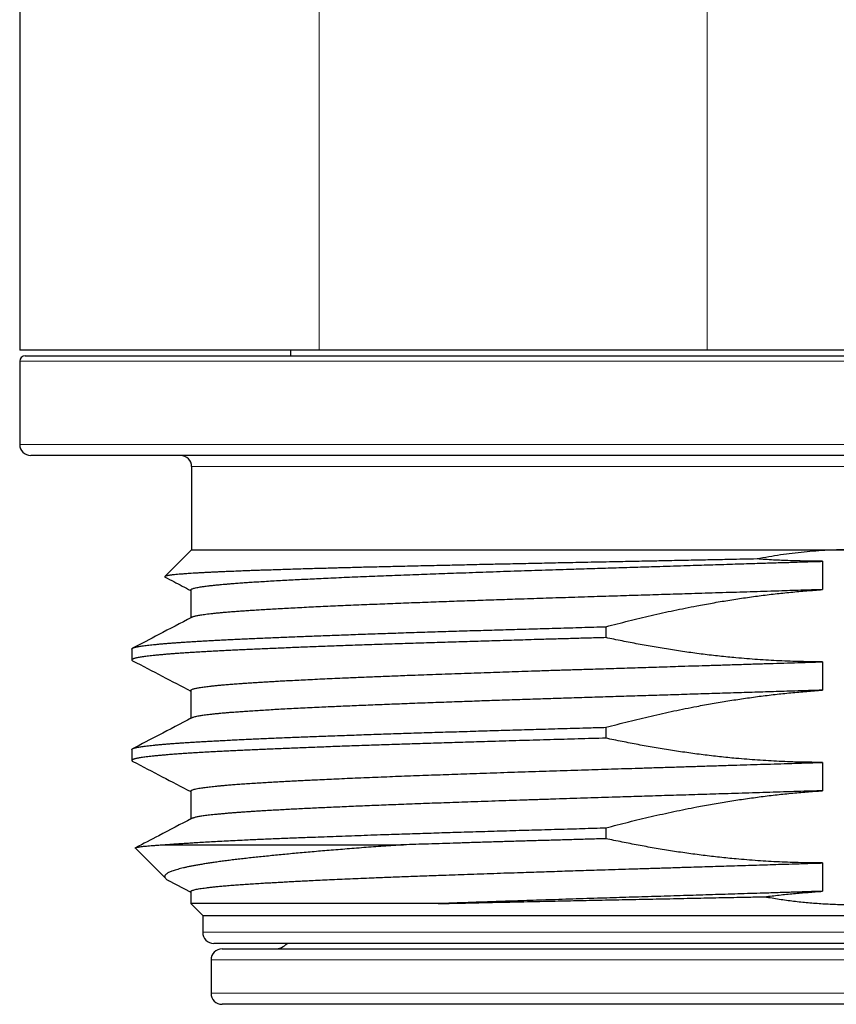
# Model space of a CAD drawing. Units: millimetres. Extents: x 8 to 315, y 12 to 486.
# Drawn here: x 159 to 173, y 273 to 291 of the extents above; entities that cross this region are included whole.
import ezdxf

# ---------------------------------------------------------------- set-up
doc = ezdxf.new("R2010")
doc.units = ezdxf.units.MM

msp = doc.modelspace()

# ---------------------------------------------------------------- linework, layer by layer
at = {"color": 7, "linetype": 'Continuous', "lineweight": 30}
for p, q in [((158.557, 349.765), (158.557, 284.765)), ((163.957, 284.765), (158.557, 284.765)), ((163.441, 284.765), (163.44, 284.665)), ((170.957, 284.765), (163.957, 284.765)), ((177.957, 284.765), (170.957, 284.765)), ((158.557, 284.565), (158.557, 283.065)), ((158.657, 284.665), (183.257, 284.665)), ((183.157, 282.865), (158.757, 282.865)), ((161.657, 282.665), (161.657, 281.165)), ((161.657, 281.165), (161.174, 280.683)), ((161.657, 281.165), (173.551, 281.165)), ((173.035, 280.957), (173.035, 280.446)), ((161.641, 280.439), (161.641, 279.936)), ((169.129, 279.777), (169.129, 279.58)), ((160.579, 279.374), (160.579, 279.178)), ((173.035, 279.143), (173.035, 278.632)), ((161.641, 278.625), (161.641, 278.122)), ((169.129, 277.963), (169.129, 277.766)), ((160.579, 277.56), (160.579, 277.364)), ((173.035, 277.329), (173.035, 276.818)), ((161.641, 276.811), (161.641, 276.308)), ((169.129, 276.149), (169.129, 275.952)), ((160.643, 275.779), (161.19, 275.232)), ((161.149, 275.843), (165.477, 275.843)), ((173.035, 275.515), (173.035, 275.004)), ((161.241, 275.197), (161.641, 274.988)), ((161.641, 274.997), (161.641, 274.781)), ((161.641, 274.781), (161.857, 274.565)), ((166.103, 274.781), (161.641, 274.781)), ((161.857, 274.565), (161.857, 274.265)), ((161.857, 274.565), (162.218, 274.565)), ((162.218, 274.565), (180.057, 274.565)), ((179.857, 274.065), (162.057, 274.065)), ((162.207, 273.965), (179.707, 273.965)), ((162.007, 273.765), (162.007, 273.165)), ((167.836, 272.965), (162.207, 272.965)), ((179.707, 272.965), (167.836, 272.965))]:
    msp.add_line(p, q, dxfattribs=at)
at = {"color": 252, "linetype": 'Continuous', "lineweight": 0}
for p, q in [((163.957, 302.065), (163.957, 284.765)), ((170.957, 302.065), (170.957, 284.765)), ((183.357, 284.565), (158.557, 284.565)), ((158.557, 283.065), (183.357, 283.065)), ((180.257, 282.665), (161.657, 282.665)), ((161.857, 274.265), (180.057, 274.265)), ((179.907, 273.765), (162.007, 273.765)), ((162.007, 273.165), (167.765, 273.165)), ((167.765, 273.165), (179.907, 273.165))]:
    msp.add_line(p, q, dxfattribs=at)
at = {"color": 7, "linetype": 'Continuous', "lineweight": 30}
for centre, radius, start, end in [((158.657, 284.565), 0.1, 90, 180), ((158.757, 283.065), 0.2, 180, 270), ((161.457, 282.665), 0.2, 0, 90), ((162.057, 274.265), 0.2, 180, 270), ((162.207, 273.765), 0.2, 90, 180), ((163.157, 274.265), 0.3, 270, 318.1897), ((162.207, 273.165), 0.2, 180, 270)]:
    msp.add_arc(centre, radius, start, end, dxfattribs=at)
for points, knots in [([(171.854, 280.999), (171.772, 280.997), (171.608, 280.994), (171.385, 280.989), (171.187, 280.985), (171.013, 280.982), (170.839, 280.978), (170.657, 280.975), (170.466, 280.971), (170.284, 280.967), (170.12, 280.964), (169.957, 280.96), (169.777, 280.957), (169.581, 280.953), (169.386, 280.949), (169.182, 280.945), (168.97, 280.941), (168.75, 280.936), (168.532, 280.932), (168.321, 280.928), (168.12, 280.923), (167.926, 280.919), (167.734, 280.915), (167.543, 280.911), (167.352, 280.907), (167.18, 280.904), (167.027, 280.9), (166.876, 280.897), (166.711, 280.893), (166.532, 280.889), (166.355, 280.885), (166.172, 280.881), (165.984, 280.877), (165.79, 280.873), (165.599, 280.868), (165.417, 280.864), (165.243, 280.86), (165.079, 280.856), (164.917, 280.852), (164.757, 280.848), (164.6, 280.844), (164.459, 280.84), (164.334, 280.837), (164.213, 280.833), (164.081, 280.83), (163.94, 280.826), (163.801, 280.822), (163.66, 280.818), (163.516, 280.813), (163.37, 280.809), (163.228, 280.804), (163.1, 280.8), (162.985, 280.797), (162.882, 280.793), (162.782, 280.79), (162.671, 280.786), (162.549, 280.781), (162.43, 280.776), (162.324, 280.772), (162.232, 280.768), (162.142, 280.764), (162.057, 280.76), (161.975, 280.756), (161.896, 280.752), (161.822, 280.748), (161.75, 280.744), (161.683, 280.74), (161.623, 280.737), (161.568, 280.733), (161.519, 280.729), (161.473, 280.726), (161.424, 280.722), (161.374, 280.717), (161.328, 280.713), (161.291, 280.709), (161.262, 280.705), (161.237, 280.701), (161.215, 280.697), (161.198, 280.693), (161.185, 280.689), (161.177, 280.685), (161.172, 280.681), (161.172, 280.677), (161.175, 280.674), (161.178, 280.672), (161.179, 280.671)], [0, 0, 0, 0, 0.014916, 0.029842, 0.040319, 0.050795, 0.061286, 0.071777, 0.083793, 0.095815, 0.104677, 0.113542, 0.125414, 0.137286, 0.149179, 0.161072, 0.174577, 0.188083, 0.201618, 0.215153, 0.22732, 0.239487, 0.251675, 0.263863, 0.276109, 0.28836, 0.297278, 0.306198, 0.318144, 0.33009, 0.342057, 0.354024, 0.367613, 0.381203, 0.394823, 0.408443, 0.420685, 0.432928, 0.445193, 0.457457, 0.46978, 0.482107, 0.491081, 0.500057, 0.512078, 0.524099, 0.53614, 0.548182, 0.561856, 0.57553, 0.589235, 0.602939, 0.613713, 0.624488, 0.635276, 0.646065, 0.661559, 0.677064, 0.689111, 0.701163, 0.71327, 0.725377, 0.737505, 0.749633, 0.761885, 0.774137, 0.78641, 0.798683, 0.809527, 0.820371, 0.83123, 0.842089, 0.857684, 0.87329, 0.885416, 0.897548, 0.909735, 0.921922, 0.93413, 0.946339, 0.958671, 0.971003, 0.983357, 0.995711, 1, 1, 1, 1]), ([(173.551, 281.165), (173.48, 281.165), (173.339, 281.164), (173.127, 281.156), (172.914, 281.142), (172.702, 281.124), (172.489, 281.101), (172.277, 281.072), (172.065, 281.038), (171.924, 281.012), (171.854, 280.999)], [0, 0, 0, 0, 0.124318, 0.248636, 0.373232, 0.497828, 0.623242, 0.748655, 0.874327, 1, 1, 1, 1]), ([(173.035, 280.957), (172.937, 280.958), (172.74, 280.959), (172.444, 280.967), (172.149, 280.979), (171.952, 280.992), (171.854, 280.999)], [0, 0, 0, 0, 0.249818, 0.49971, 0.74982, 1, 1, 1, 1]), ([(161.642, 280.439), (161.642, 280.44), (161.641, 280.444), (161.647, 280.45), (161.66, 280.458), (161.681, 280.466), (161.711, 280.475), (161.748, 280.483), (161.787, 280.49), (161.823, 280.496), (161.852, 280.501), (161.884, 280.505), (161.924, 280.51), (161.973, 280.516), (162.033, 280.523), (162.098, 280.53), (162.164, 280.536), (162.228, 280.542), (162.29, 280.547), (162.355, 280.553), (162.432, 280.559), (162.525, 280.566), (162.634, 280.574), (162.749, 280.582), (162.873, 280.589), (163.006, 280.597), (163.148, 280.606), (163.296, 280.614), (163.447, 280.622), (163.599, 280.63), (163.753, 280.637), (163.911, 280.645), (164.08, 280.653), (164.262, 280.661), (164.455, 280.67), (164.654, 280.678), (164.857, 280.687), (165.063, 280.695), (165.271, 280.703), (165.485, 280.711), (165.697, 280.719), (165.907, 280.727), (166.115, 280.735), (166.327, 280.742), (166.55, 280.75), (166.785, 280.758), (167.032, 280.767), (167.282, 280.776), (167.533, 280.784), (167.785, 280.792), (168.036, 280.801), (168.291, 280.809), (168.524, 280.816), (168.737, 280.823), (168.928, 280.829), (169.119, 280.835), (169.313, 280.841), (169.508, 280.847), (169.704, 280.854), (169.902, 280.86), (170.117, 280.866), (170.349, 280.874), (170.583, 280.881), (170.801, 280.888), (171.004, 280.894), (171.207, 280.9), (171.41, 280.907), (171.613, 280.913), (171.799, 280.919), (171.969, 280.924), (172.122, 280.929), (172.275, 280.934), (172.427, 280.938), (172.58, 280.943), (172.732, 280.948), (172.884, 280.953), (172.985, 280.956), (173.035, 280.957)], [0, 0, 0, 0, 0.006533, 0.021235, 0.035938, 0.052293, 0.068649, 0.085061, 0.101473, 0.110124, 0.118774, 0.127433, 0.136092, 0.149154, 0.162215, 0.175305, 0.188396, 0.198724, 0.209052, 0.219394, 0.229736, 0.244638, 0.259539, 0.274484, 0.289428, 0.305324, 0.321221, 0.33717, 0.353118, 0.36778, 0.382441, 0.397144, 0.411846, 0.428201, 0.444557, 0.460969, 0.477381, 0.493278, 0.509174, 0.525123, 0.541071, 0.555733, 0.570395, 0.585097, 0.599799, 0.616155, 0.63251, 0.648922, 0.665334, 0.681231, 0.697128, 0.713076, 0.729025, 0.740724, 0.752423, 0.764143, 0.775863, 0.787733, 0.799603, 0.811494, 0.823386, 0.838332, 0.85329, 0.865399, 0.87751, 0.88962, 0.901782, 0.913944, 0.926106, 0.93531, 0.944514, 0.953728, 0.962942, 0.972201, 0.981461, 0.99073, 1, 1, 1, 1]), ([(161.179, 280.671), (161.232, 280.644), (161.386, 280.564), (161.54, 280.483), (161.641, 280.43)], [0, 0, 0, 0, 0.340192, 1, 1, 1, 1]), ([(173.035, 280.446), (172.986, 280.444), (172.872, 280.441), (172.693, 280.435), (172.496, 280.429), (172.299, 280.422), (172.085, 280.416), (171.854, 280.409), (171.606, 280.401), (171.357, 280.393), (171.108, 280.385), (170.857, 280.378), (170.62, 280.37), (170.395, 280.363), (170.184, 280.357), (169.972, 280.35), (169.761, 280.344), (169.55, 280.337), (169.338, 280.33), (169.128, 280.324), (168.91, 280.317), (168.686, 280.31), (168.455, 280.302), (168.225, 280.295), (167.996, 280.287), (167.769, 280.28), (167.553, 280.273), (167.347, 280.266), (167.153, 280.259), (166.96, 280.253), (166.769, 280.246), (166.579, 280.24), (166.392, 280.233), (166.206, 280.226), (166.016, 280.22), (165.822, 280.212), (165.624, 280.205), (165.429, 280.197), (165.238, 280.19), (165.05, 280.182), (164.861, 280.175), (164.671, 280.167), (164.481, 280.159), (164.296, 280.151), (164.115, 280.143), (163.94, 280.135), (163.769, 280.127), (163.604, 280.118), (163.445, 280.11), (163.293, 280.102), (163.148, 280.094), (163.008, 280.086), (162.881, 280.078), (162.765, 280.07), (162.66, 280.063), (162.559, 280.056), (162.464, 280.05), (162.373, 280.043), (162.288, 280.036), (162.209, 280.029), (162.135, 280.022), (162.066, 280.015), (162.002, 280.008), (161.943, 280.001), (161.889, 279.994), (161.84, 279.987), (161.798, 279.98), (161.763, 279.974), (161.734, 279.968), (161.709, 279.962), (161.687, 279.956), (161.67, 279.95), (161.662, 279.946), (161.658, 279.944)], [0, 0, 0, 0, 0.009343, 0.021658, 0.033973, 0.046311, 0.058649, 0.074024, 0.089402, 0.104777, 0.120252, 0.13573, 0.151204, 0.16431, 0.177416, 0.19055, 0.203683, 0.216899, 0.230115, 0.243359, 0.256603, 0.271387, 0.286173, 0.300957, 0.315829, 0.330704, 0.345576, 0.358682, 0.371788, 0.384921, 0.398055, 0.411271, 0.424487, 0.437731, 0.450975, 0.465759, 0.480545, 0.495329, 0.510201, 0.525075, 0.539948, 0.556039, 0.57213, 0.588272, 0.604414, 0.620711, 0.637007, 0.653357, 0.669706, 0.685833, 0.701961, 0.71814, 0.734318, 0.748273, 0.76223, 0.776185, 0.790214, 0.804245, 0.818274, 0.831997, 0.84572, 0.859474, 0.873228, 0.887078, 0.900927, 0.914809, 0.928691, 0.94064, 0.95259, 0.96456, 0.97653, 0.988563, 1, 1, 1, 1]), ([(169.129, 279.777), (169.265, 279.812), (169.536, 279.883), (169.944, 279.981), (170.286, 280.057), (170.56, 280.113), (170.791, 280.158), (171.047, 280.205), (171.329, 280.253), (171.611, 280.296), (171.895, 280.336), (172.179, 280.37), (172.464, 280.4), (172.749, 280.426), (172.94, 280.439), (173.035, 280.446)], [0, 0, 0, 0, 0.105645, 0.211365, 0.317084, 0.369985, 0.422886, 0.494864, 0.566876, 0.638888, 0.711024, 0.783159, 0.855424, 0.927689, 1, 1, 1, 1]), ([(161.658, 279.944), (161.46, 279.841), (161.105, 279.656), (160.751, 279.471), (160.594, 279.39)], [0, 0, 0, 0, 0.558472, 1, 1, 1, 1]), ([(160.58, 279.374), (160.58, 279.375), (160.579, 279.377), (160.582, 279.381), (160.589, 279.387), (160.601, 279.393), (160.618, 279.399), (160.638, 279.405), (160.664, 279.411), (160.694, 279.417), (160.728, 279.423), (160.767, 279.43), (160.811, 279.436), (160.86, 279.442), (160.913, 279.448), (160.97, 279.454), (161.033, 279.46), (161.1, 279.467), (161.172, 279.473), (161.248, 279.479), (161.328, 279.485), (161.412, 279.491), (161.498, 279.497), (161.589, 279.503), (161.684, 279.509), (161.783, 279.515), (161.886, 279.521), (161.994, 279.527), (162.106, 279.533), (162.222, 279.539), (162.343, 279.545), (162.468, 279.552), (162.598, 279.558), (162.731, 279.564), (162.869, 279.57), (163.011, 279.576), (163.154, 279.582), (163.299, 279.588), (163.446, 279.594), (163.596, 279.6), (163.75, 279.606), (163.907, 279.612), (164.068, 279.618), (164.232, 279.624), (164.4, 279.63), (164.571, 279.636), (164.746, 279.643), (164.924, 279.649), (165.106, 279.655), (165.291, 279.661), (165.479, 279.668), (165.669, 279.674), (165.86, 279.68), (166.05, 279.686), (166.24, 279.692), (166.432, 279.698), (166.626, 279.704), (166.823, 279.71), (167.021, 279.716), (167.223, 279.722), (167.427, 279.728), (167.633, 279.734), (167.841, 279.74), (168.051, 279.746), (168.264, 279.752), (168.478, 279.758), (168.694, 279.764), (168.911, 279.771), (169.057, 279.775), (169.129, 279.777)], [0, 0, 0, 0, 0.001605, 0.017026, 0.032448, 0.047314, 0.062182, 0.077049, 0.091973, 0.106899, 0.121823, 0.136982, 0.152143, 0.167303, 0.182523, 0.197745, 0.212966, 0.228359, 0.243752, 0.259174, 0.274595, 0.289462, 0.30433, 0.319196, 0.334121, 0.349046, 0.363971, 0.379089, 0.394207, 0.409352, 0.424497, 0.439802, 0.455114, 0.470507, 0.485901, 0.501322, 0.516744, 0.53161, 0.546478, 0.561345, 0.576269, 0.591195, 0.606119, 0.621237, 0.636355, 0.6515, 0.666645, 0.681951, 0.697263, 0.712656, 0.728049, 0.743471, 0.758892, 0.773697, 0.788504, 0.803309, 0.818171, 0.833034, 0.847896, 0.862949, 0.878002, 0.893082, 0.908162, 0.923431, 0.938701, 0.953997, 0.969294, 0.984644, 1, 1, 1, 1]), ([(169.129, 279.58), (169.079, 279.579), (168.979, 279.576), (168.828, 279.572), (168.678, 279.568), (168.529, 279.563), (168.38, 279.559), (168.231, 279.555), (168.082, 279.551), (167.915, 279.546), (167.73, 279.54), (167.526, 279.534), (167.324, 279.528), (167.122, 279.522), (166.923, 279.516), (166.724, 279.51), (166.526, 279.504), (166.329, 279.498), (166.134, 279.492), (165.94, 279.486), (165.748, 279.479), (165.557, 279.473), (165.369, 279.467), (165.183, 279.461), (164.999, 279.455), (164.82, 279.449), (164.646, 279.443), (164.476, 279.437), (164.309, 279.431), (164.145, 279.425), (163.984, 279.419), (163.825, 279.413), (163.668, 279.407), (163.514, 279.401), (163.363, 279.394), (163.215, 279.388), (163.07, 279.382), (162.927, 279.376), (162.788, 279.37), (162.653, 279.364), (162.521, 279.357), (162.395, 279.351), (162.274, 279.345), (162.158, 279.339), (162.045, 279.333), (161.937, 279.327), (161.832, 279.321), (161.731, 279.315), (161.633, 279.309), (161.539, 279.303), (161.448, 279.297), (161.362, 279.291), (161.281, 279.285), (161.203, 279.279), (161.129, 279.272), (161.06, 279.266), (160.995, 279.26), (160.936, 279.254), (160.881, 279.248), (160.832, 279.242), (160.787, 279.236), (160.746, 279.23), (160.71, 279.224), (160.677, 279.218), (160.65, 279.212), (160.626, 279.206), (160.608, 279.2), (160.594, 279.194), (160.584, 279.187), (160.579, 279.181), (160.579, 279.175), (160.584, 279.169), (160.589, 279.165), (160.594, 279.162), (160.594, 279.162)], [0, 0, 0, 0, 0.010206, 0.020412, 0.030627, 0.040842, 0.051084, 0.061326, 0.071577, 0.081828, 0.096142, 0.110457, 0.12477, 0.139139, 0.15351, 0.167879, 0.182434, 0.19699, 0.211572, 0.226153, 0.240925, 0.255698, 0.270469, 0.285302, 0.300136, 0.314969, 0.329282, 0.343597, 0.35791, 0.37228, 0.38665, 0.401019, 0.415575, 0.430131, 0.444712, 0.459294, 0.474065, 0.488838, 0.50361, 0.518442, 0.533277, 0.548109, 0.562423, 0.576738, 0.591051, 0.60542, 0.619791, 0.63416, 0.648756, 0.663353, 0.677948, 0.692603, 0.707259, 0.721914, 0.736734, 0.751555, 0.766403, 0.781251, 0.795564, 0.809879, 0.824193, 0.838562, 0.852933, 0.867302, 0.881857, 0.896413, 0.910995, 0.925577, 0.940313, 0.955055, 0.969876, 0.984696, 0.999544, 1, 1, 1, 1]), ([(173.035, 279.143), (172.97, 279.144), (172.84, 279.144), (172.645, 279.147), (172.45, 279.153), (172.255, 279.161), (172.06, 279.171), (171.864, 279.184), (171.669, 279.198), (171.44, 279.218), (171.178, 279.244), (170.882, 279.279), (170.586, 279.319), (170.292, 279.363), (170, 279.411), (169.709, 279.463), (169.419, 279.519), (169.226, 279.56), (169.129, 279.58)], [0, 0, 0, 0, 0.049582, 0.099163, 0.148771, 0.198378, 0.248059, 0.297741, 0.347446, 0.397152, 0.472838, 0.548525, 0.624285, 0.700045, 0.775006, 0.849967, 0.924984, 1, 1, 1, 1]), ([(160.594, 279.162), (160.772, 279.07), (161.121, 278.888), (161.47, 278.706), (161.641, 278.616)], [0, 0, 0, 0, 0.507831, 1, 1, 1, 1]), ([(161.642, 278.625), (161.642, 278.628), (161.643, 278.633), (161.654, 278.641), (161.672, 278.649), (161.696, 278.657), (161.723, 278.664), (161.751, 278.67), (161.783, 278.676), (161.819, 278.682), (161.86, 278.688), (161.904, 278.694), (161.953, 278.7), (162.011, 278.707), (162.079, 278.714), (162.16, 278.722), (162.249, 278.73), (162.347, 278.738), (162.452, 278.747), (162.555, 278.754), (162.652, 278.761), (162.743, 278.767), (162.837, 278.773), (162.935, 278.779), (163.038, 278.785), (163.144, 278.791), (163.254, 278.798), (163.378, 278.804), (163.515, 278.811), (163.672, 278.819), (163.837, 278.827), (164.012, 278.836), (164.192, 278.844), (164.362, 278.852), (164.519, 278.858), (164.662, 278.865), (164.808, 278.871), (164.957, 278.877), (165.11, 278.883), (165.266, 278.889), (165.424, 278.895), (165.599, 278.902), (165.792, 278.909), (166.006, 278.917), (166.229, 278.925), (166.46, 278.933), (166.695, 278.941), (166.928, 278.949), (167.157, 278.957), (167.383, 278.965), (167.611, 278.973), (167.85, 278.981), (168.101, 278.989), (168.363, 278.997), (168.627, 279.006), (168.868, 279.013), (169.083, 279.02), (169.273, 279.026), (169.464, 279.032), (169.655, 279.038), (169.848, 279.044), (170.042, 279.05), (170.236, 279.056), (170.448, 279.063), (170.678, 279.07), (170.934, 279.078), (171.199, 279.086), (171.472, 279.095), (171.746, 279.103), (172.014, 279.112), (172.275, 279.12), (172.529, 279.128), (172.783, 279.136), (172.951, 279.141), (173.035, 279.143)], [0, 0, 0, 0, 0.014452, 0.030349, 0.046298, 0.062246, 0.073946, 0.085645, 0.097365, 0.109085, 0.120954, 0.132824, 0.144716, 0.156607, 0.171554, 0.186511, 0.202408, 0.218305, 0.234253, 0.250202, 0.261901, 0.2736, 0.28532, 0.29704, 0.30891, 0.32078, 0.332671, 0.344563, 0.35951, 0.374467, 0.390363, 0.40626, 0.422209, 0.438157, 0.449857, 0.461556, 0.473276, 0.484996, 0.496865, 0.508735, 0.520627, 0.532518, 0.547465, 0.562422, 0.578319, 0.594215, 0.610164, 0.626113, 0.640774, 0.655436, 0.670138, 0.684841, 0.701196, 0.717551, 0.733963, 0.750376, 0.761931, 0.773486, 0.785061, 0.796635, 0.808271, 0.819906, 0.831562, 0.843218, 0.858001, 0.872795, 0.88915, 0.905506, 0.921918, 0.93833, 0.953724, 0.969118, 0.984559, 1, 1, 1, 1]), ([(173.035, 278.632), (172.952, 278.629), (172.785, 278.624), (172.554, 278.617), (172.343, 278.61), (172.151, 278.604), (171.959, 278.598), (171.766, 278.592), (171.572, 278.586), (171.378, 278.58), (171.183, 278.574), (170.987, 278.568), (170.79, 278.562), (170.592, 278.556), (170.394, 278.549), (170.196, 278.543), (169.997, 278.537), (169.799, 278.531), (169.601, 278.525), (169.406, 278.519), (169.214, 278.512), (169.024, 278.506), (168.835, 278.5), (168.647, 278.494), (168.459, 278.488), (168.272, 278.482), (168.086, 278.476), (167.9, 278.47), (167.715, 278.464), (167.53, 278.458), (167.346, 278.452), (167.164, 278.446), (166.983, 278.44), (166.803, 278.434), (166.625, 278.427), (166.442, 278.421), (166.253, 278.414), (166.06, 278.407), (165.869, 278.4), (165.681, 278.393), (165.495, 278.386), (165.314, 278.379), (165.138, 278.372), (164.966, 278.365), (164.797, 278.358), (164.632, 278.351), (164.47, 278.344), (164.311, 278.337), (164.155, 278.331), (163.994, 278.323), (163.829, 278.315), (163.66, 278.307), (163.497, 278.299), (163.342, 278.291), (163.195, 278.283), (163.055, 278.274), (162.922, 278.266), (162.793, 278.258), (162.671, 278.25), (162.555, 278.242), (162.445, 278.234), (162.348, 278.227), (162.262, 278.219), (162.186, 278.213), (162.115, 278.206), (162.048, 278.199), (161.987, 278.192), (161.932, 278.186), (161.883, 278.179), (161.841, 278.173), (161.802, 278.167), (161.764, 278.16), (161.728, 278.153), (161.696, 278.145), (161.672, 278.137), (161.663, 278.132), (161.658, 278.13)], [0, 0, 0, 0, 0.015817, 0.031646, 0.043595, 0.055545, 0.067515, 0.079485, 0.091518, 0.103551, 0.115605, 0.127659, 0.139898, 0.152137, 0.164398, 0.17666, 0.188988, 0.201317, 0.213668, 0.22602, 0.237969, 0.249919, 0.261889, 0.273859, 0.285892, 0.297925, 0.309979, 0.322033, 0.334272, 0.346511, 0.358772, 0.371034, 0.383363, 0.395691, 0.408043, 0.420394, 0.434349, 0.448306, 0.462261, 0.47629, 0.490321, 0.50435, 0.518073, 0.531796, 0.54555, 0.559304, 0.573154, 0.587003, 0.600885, 0.614767, 0.631226, 0.647685, 0.664199, 0.680712, 0.696641, 0.71257, 0.728547, 0.744525, 0.760652, 0.77678, 0.792959, 0.809137, 0.822618, 0.8361, 0.84958, 0.863127, 0.876676, 0.890224, 0.90238, 0.914536, 0.926714, 0.938892, 0.955021, 0.97115, 0.987329, 1, 1, 1, 1]), ([(169.129, 277.963), (169.265, 277.998), (169.536, 278.069), (169.944, 278.167), (170.286, 278.243), (170.56, 278.299), (170.791, 278.345), (171.047, 278.392), (171.329, 278.439), (171.612, 278.482), (171.895, 278.522), (172.179, 278.556), (172.464, 278.586), (172.749, 278.612), (172.94, 278.625), (173.035, 278.632)], [0, 0, 0, 0, 0.105665, 0.211405, 0.317144, 0.370055, 0.422966, 0.494934, 0.566936, 0.638939, 0.711064, 0.783189, 0.855444, 0.927699, 1, 1, 1, 1]), ([(161.658, 278.131), (161.46, 278.027), (161.106, 277.842), (160.751, 277.657), (160.594, 277.576)], [0, 0, 0, 0, 0.558583, 1, 1, 1, 1]), ([(160.58, 277.56), (160.58, 277.561), (160.579, 277.564), (160.583, 277.568), (160.591, 277.574), (160.604, 277.581), (160.622, 277.587), (160.644, 277.593), (160.671, 277.599), (160.703, 277.605), (160.739, 277.611), (160.78, 277.618), (160.827, 277.624), (160.877, 277.63), (160.932, 277.636), (160.991, 277.642), (161.053, 277.648), (161.119, 277.654), (161.19, 277.66), (161.265, 277.666), (161.345, 277.672), (161.429, 277.678), (161.518, 277.684), (161.611, 277.69), (161.709, 277.696), (161.811, 277.702), (161.918, 277.709), (162.029, 277.715), (162.145, 277.721), (162.264, 277.727), (162.387, 277.733), (162.511, 277.74), (162.638, 277.746), (162.769, 277.752), (162.903, 277.758), (163.041, 277.764), (163.183, 277.77), (163.329, 277.776), (163.479, 277.782), (163.632, 277.788), (163.79, 277.794), (163.951, 277.8), (164.116, 277.806), (164.285, 277.812), (164.457, 277.818), (164.632, 277.825), (164.808, 277.831), (164.985, 277.837), (165.162, 277.843), (165.342, 277.849), (165.525, 277.855), (165.71, 277.861), (165.898, 277.867), (166.089, 277.873), (166.284, 277.879), (166.48, 277.885), (166.68, 277.891), (166.882, 277.897), (167.087, 277.904), (167.294, 277.91), (167.503, 277.916), (167.714, 277.922), (167.929, 277.928), (168.149, 277.935), (168.373, 277.941), (168.598, 277.948), (168.8, 277.953), (168.977, 277.959), (169.079, 277.961), (169.129, 277.963)], [0, 0, 0, 0, 0.005338, 0.020264, 0.035188, 0.050306, 0.065424, 0.08057, 0.095715, 0.111057, 0.126401, 0.141743, 0.157148, 0.172556, 0.187962, 0.202828, 0.217696, 0.232563, 0.247487, 0.262413, 0.277337, 0.292455, 0.307573, 0.322718, 0.337863, 0.353206, 0.36855, 0.383892, 0.399297, 0.414705, 0.430111, 0.444977, 0.459845, 0.474711, 0.489635, 0.504561, 0.519485, 0.534603, 0.549721, 0.564866, 0.58001, 0.595352, 0.610696, 0.626038, 0.641444, 0.656851, 0.672256, 0.687123, 0.70199, 0.716857, 0.731781, 0.746707, 0.761631, 0.776749, 0.791867, 0.807011, 0.822156, 0.837498, 0.852842, 0.868184, 0.883589, 0.898996, 0.914402, 0.930424, 0.946445, 0.962499, 0.978553, 0.989275, 1, 1, 1, 1]), ([(169.129, 277.766), (169.045, 277.764), (168.876, 277.759), (168.625, 277.752), (168.374, 277.745), (168.125, 277.738), (167.876, 277.731), (167.629, 277.723), (167.383, 277.716), (167.154, 277.709), (166.941, 277.703), (166.744, 277.697), (166.548, 277.691), (166.353, 277.685), (166.161, 277.679), (165.97, 277.673), (165.779, 277.666), (165.59, 277.66), (165.404, 277.654), (165.219, 277.648), (165.037, 277.642), (164.857, 277.636), (164.679, 277.63), (164.503, 277.624), (164.33, 277.618), (164.162, 277.612), (163.999, 277.605), (163.841, 277.599), (163.685, 277.593), (163.533, 277.587), (163.384, 277.581), (163.237, 277.575), (163.093, 277.569), (162.952, 277.563), (162.814, 277.557), (162.679, 277.551), (162.548, 277.545), (162.421, 277.539), (162.297, 277.532), (162.176, 277.526), (162.059, 277.52), (161.948, 277.514), (161.841, 277.508), (161.741, 277.502), (161.644, 277.496), (161.55, 277.49), (161.461, 277.484), (161.376, 277.478), (161.294, 277.472), (161.217, 277.466), (161.143, 277.459), (161.074, 277.453), (161.009, 277.447), (160.948, 277.441), (160.891, 277.435), (160.839, 277.429), (160.792, 277.423), (160.75, 277.416), (160.713, 277.41), (160.681, 277.405), (160.653, 277.399), (160.629, 277.393), (160.61, 277.387), (160.595, 277.381), (160.585, 277.374), (160.58, 277.368), (160.579, 277.362), (160.583, 277.356), (160.588, 277.351), (160.594, 277.349), (160.595, 277.348)], [0, 0, 0, 0, 0.017121, 0.034253, 0.051417, 0.068591, 0.085884, 0.103187, 0.120523, 0.13787, 0.152183, 0.166498, 0.180812, 0.195181, 0.209552, 0.223921, 0.238516, 0.253113, 0.267709, 0.282363, 0.29702, 0.311674, 0.326495, 0.341315, 0.356163, 0.371011, 0.385325, 0.39964, 0.413953, 0.428322, 0.442693, 0.457062, 0.471657, 0.486254, 0.50085, 0.515504, 0.53016, 0.544815, 0.559635, 0.574456, 0.589304, 0.604152, 0.618465, 0.63278, 0.647094, 0.661463, 0.675833, 0.690202, 0.704758, 0.719314, 0.733895, 0.748477, 0.763248, 0.778021, 0.792793, 0.807625, 0.82246, 0.837292, 0.851606, 0.865921, 0.880234, 0.894603, 0.908974, 0.923343, 0.937939, 0.952536, 0.967131, 0.981786, 0.996442, 1, 1, 1, 1]), ([(173.035, 277.329), (172.97, 277.33), (172.84, 277.33), (172.645, 277.333), (172.45, 277.339), (172.255, 277.347), (172.06, 277.357), (171.864, 277.37), (171.669, 277.384), (171.44, 277.404), (171.178, 277.43), (170.882, 277.465), (170.586, 277.505), (170.292, 277.549), (170, 277.597), (169.709, 277.649), (169.419, 277.705), (169.226, 277.746), (169.129, 277.766)], [0, 0, 0, 0, 0.049582, 0.099165, 0.148773, 0.198381, 0.248063, 0.297745, 0.347451, 0.397158, 0.472831, 0.548505, 0.624251, 0.699998, 0.774971, 0.849944, 0.924972, 1, 1, 1, 1]), ([(160.595, 277.348), (160.772, 277.256), (161.121, 277.074), (161.47, 276.892), (161.641, 276.802)], [0, 0, 0, 0, 0.507691, 1, 1, 1, 1]), ([(161.642, 276.811), (161.642, 276.812), (161.641, 276.815), (161.646, 276.821), (161.657, 276.829), (161.676, 276.837), (161.703, 276.845), (161.739, 276.853), (161.783, 276.862), (161.83, 276.869), (161.877, 276.876), (161.922, 276.882), (161.972, 276.888), (162.025, 276.894), (162.082, 276.9), (162.143, 276.906), (162.208, 276.912), (162.283, 276.919), (162.37, 276.926), (162.472, 276.934), (162.585, 276.942), (162.709, 276.951), (162.84, 276.959), (162.964, 276.967), (163.08, 276.974), (163.185, 276.98), (163.293, 276.986), (163.405, 276.992), (163.521, 276.998), (163.64, 277.004), (163.762, 277.01), (163.899, 277.016), (164.051, 277.023), (164.225, 277.031), (164.411, 277.04), (164.609, 277.048), (164.812, 277.057), (165.019, 277.065), (165.229, 277.074), (165.441, 277.082), (165.658, 277.09), (165.873, 277.098), (166.086, 277.106), (166.296, 277.113), (166.511, 277.121), (166.738, 277.129), (166.976, 277.137), (167.225, 277.146), (167.478, 277.154), (167.732, 277.163), (167.985, 277.171), (168.239, 277.179), (168.495, 277.187), (168.746, 277.195), (168.991, 277.203), (169.231, 277.211), (169.473, 277.218), (169.727, 277.226), (169.99, 277.234), (170.263, 277.243), (170.537, 277.251), (170.812, 277.26), (171.089, 277.269), (171.356, 277.277), (171.612, 277.285), (171.856, 277.293), (172.099, 277.3), (172.308, 277.307), (172.482, 277.312), (172.621, 277.316), (172.759, 277.321), (172.897, 277.325), (172.989, 277.328), (173.035, 277.329)], [0, 0, 0, 0, 0.004473, 0.019054, 0.033837, 0.048631, 0.064986, 0.081342, 0.097754, 0.114166, 0.125721, 0.137276, 0.148851, 0.160426, 0.172062, 0.183697, 0.195353, 0.207009, 0.221792, 0.236586, 0.252941, 0.269297, 0.285709, 0.302121, 0.313676, 0.325231, 0.336806, 0.348381, 0.360016, 0.371652, 0.383308, 0.394964, 0.409747, 0.424541, 0.440896, 0.457251, 0.473663, 0.490076, 0.505972, 0.521869, 0.537817, 0.553766, 0.568337, 0.582917, 0.5977, 0.612494, 0.62885, 0.645205, 0.661617, 0.678029, 0.693926, 0.709823, 0.725771, 0.74172, 0.756291, 0.770871, 0.785655, 0.800448, 0.816804, 0.833159, 0.849571, 0.865984, 0.882607, 0.899245, 0.913872, 0.928498, 0.943164, 0.957831, 0.966255, 0.974679, 0.983111, 0.991543, 1, 1, 1, 1]), ([(173.035, 276.818), (172.966, 276.816), (172.815, 276.811), (172.58, 276.803), (172.333, 276.796), (172.084, 276.788), (171.834, 276.78), (171.583, 276.772), (171.342, 276.765), (171.113, 276.758), (170.895, 276.751), (170.676, 276.744), (170.458, 276.737), (170.239, 276.731), (170.028, 276.724), (169.825, 276.718), (169.63, 276.712), (169.436, 276.706), (169.221, 276.699), (168.986, 276.691), (168.731, 276.683), (168.478, 276.675), (168.223, 276.667), (167.965, 276.658), (167.706, 276.65), (167.449, 276.641), (167.195, 276.633), (166.943, 276.624), (166.704, 276.616), (166.476, 276.608), (166.261, 276.6), (166.049, 276.593), (165.84, 276.585), (165.633, 276.577), (165.438, 276.57), (165.253, 276.562), (165.078, 276.556), (164.907, 276.549), (164.739, 276.542), (164.574, 276.535), (164.412, 276.528), (164.253, 276.521), (164.097, 276.514), (163.946, 276.507), (163.8, 276.5), (163.658, 276.493), (163.521, 276.486), (163.388, 276.479), (163.265, 276.472), (163.152, 276.466), (163.048, 276.46), (162.947, 276.454), (162.85, 276.448), (162.756, 276.442), (162.666, 276.436), (162.578, 276.43), (162.495, 276.424), (162.414, 276.418), (162.337, 276.412), (162.264, 276.406), (162.194, 276.399), (162.129, 276.393), (162.067, 276.387), (162.009, 276.381), (161.956, 276.375), (161.908, 276.369), (161.864, 276.363), (161.824, 276.357), (161.787, 276.351), (161.755, 276.345), (161.727, 276.338), (161.702, 276.332), (161.682, 276.326), (161.667, 276.321), (161.661, 276.318), (161.658, 276.316)], [0, 0, 0, 0, 0.013233, 0.02872, 0.044208, 0.059695, 0.075283, 0.090874, 0.106462, 0.119942, 0.133424, 0.146904, 0.160452, 0.174001, 0.187548, 0.199704, 0.211861, 0.224039, 0.236217, 0.252345, 0.268474, 0.284654, 0.300833, 0.317826, 0.334822, 0.351815, 0.368943, 0.386074, 0.403202, 0.418485, 0.433772, 0.449056, 0.464438, 0.479822, 0.495204, 0.50899, 0.522781, 0.536575, 0.550367, 0.564153, 0.578141, 0.592135, 0.606132, 0.620126, 0.634114, 0.647964, 0.661813, 0.675695, 0.689577, 0.701526, 0.713476, 0.725446, 0.737416, 0.749449, 0.761482, 0.773536, 0.78559, 0.797829, 0.810068, 0.822329, 0.834591, 0.846919, 0.859248, 0.871599, 0.883951, 0.8959, 0.90785, 0.91982, 0.93179, 0.943823, 0.955856, 0.96791, 0.979964, 0.992203, 1, 1, 1, 1]), ([(169.129, 276.149), (169.265, 276.184), (169.536, 276.255), (169.944, 276.353), (170.286, 276.429), (170.56, 276.485), (170.791, 276.53), (171.047, 276.577), (171.329, 276.625), (171.611, 276.668), (171.895, 276.708), (172.179, 276.742), (172.464, 276.772), (172.749, 276.798), (172.94, 276.811), (173.035, 276.818)], [0, 0, 0, 0, 0.105647, 0.211369, 0.31709, 0.369993, 0.422895, 0.494872, 0.566883, 0.638894, 0.711028, 0.783162, 0.855426, 0.92769, 1, 1, 1, 1]), ([(161.658, 276.316), (161.46, 276.213), (161.123, 276.038), (160.787, 275.862), (160.648, 275.79)], [0, 0, 0, 0, 0.58808, 1, 1, 1, 1]), ([(161.149, 275.843), (161.176, 275.845), (161.228, 275.849), (161.313, 275.856), (161.404, 275.862), (161.499, 275.869), (161.599, 275.875), (161.712, 275.882), (161.838, 275.89), (161.978, 275.898), (162.126, 275.906), (162.28, 275.914), (162.442, 275.922), (162.597, 275.93), (162.744, 275.937), (162.881, 275.943), (163.022, 275.949), (163.167, 275.955), (163.315, 275.961), (163.468, 275.967), (163.624, 275.973), (163.799, 275.98), (163.993, 275.987), (164.208, 275.995), (164.429, 276.003), (164.656, 276.011), (164.887, 276.02), (165.105, 276.027), (165.309, 276.034), (165.495, 276.04), (165.685, 276.046), (165.877, 276.052), (166.072, 276.059), (166.27, 276.065), (166.47, 276.071), (166.677, 276.077), (166.891, 276.084), (167.113, 276.09), (167.337, 276.097), (167.564, 276.104), (167.793, 276.11), (168.024, 276.117), (168.258, 276.124), (168.484, 276.13), (168.704, 276.137), (168.916, 276.143), (169.058, 276.147), (169.129, 276.149)], [0, 0, 0, 0, 0.0215038, 0.0430104, 0.0645142, 0.0861195, 0.1077276, 0.1293329, 0.1553734, 0.1814188, 0.2074593, 0.2336807, 0.2599071, 0.2861285, 0.3062217, 0.3263195, 0.3464174, 0.3665106, 0.3867517, 0.4069974, 0.4272432, 0.4474842, 0.4735247, 0.4995702, 0.5256107, 0.5518321, 0.5780586, 0.60428, 0.6243732, 0.644471, 0.6645689, 0.6846621, 0.7049032, 0.725149, 0.7453947, 0.7656358, 0.7874386, 0.8092472, 0.8310558, 0.8528586, 0.8748506, 0.8968487, 0.9188468, 0.9408388, 0.9605585, 0.9802803, 1, 1, 1, 1]), ([(169.129, 275.952), (169.038, 275.95), (168.854, 275.945), (168.581, 275.937), (168.31, 275.929), (168.039, 275.921), (167.77, 275.914), (167.501, 275.906), (167.234, 275.898), (166.967, 275.89), (166.702, 275.881), (166.441, 275.873), (166.182, 275.865), (165.935, 275.857), (165.7, 275.85), (165.551, 275.845), (165.477, 275.843)], [0, 0, 0, 0, 0.071034, 0.14208, 0.213114, 0.284617, 0.356133, 0.427636, 0.500614, 0.573607, 0.646586, 0.720074, 0.793576, 0.867064, 0.933532, 1, 1, 1, 1]), ([(173.035, 275.515), (172.97, 275.516), (172.84, 275.516), (172.645, 275.519), (172.451, 275.525), (172.256, 275.533), (172.061, 275.543), (171.866, 275.556), (171.671, 275.57), (171.442, 275.59), (171.179, 275.616), (170.883, 275.651), (170.587, 275.69), (170.293, 275.734), (170, 275.783), (169.709, 275.835), (169.419, 275.891), (169.226, 275.932), (169.129, 275.952)], [0, 0, 0, 0, 0.049534, 0.099068, 0.148628, 0.198188, 0.247821, 0.297455, 0.347113, 0.39677, 0.472504, 0.548238, 0.624045, 0.699852, 0.774861, 0.849871, 0.924935, 1, 1, 1, 1]), ([(160.643, 275.779), (160.643, 275.78), (160.641, 275.781), (160.641, 275.784), (160.643, 275.788), (160.651, 275.791), (160.663, 275.795), (160.679, 275.799), (160.701, 275.803), (160.73, 275.808), (160.769, 275.813), (160.815, 275.818), (160.867, 275.823), (160.927, 275.828), (160.994, 275.833), (161.067, 275.838), (161.122, 275.841), (161.149, 275.843)], [0, 0, 0, 0, 0.0077021, 0.0686685, 0.1296413, 0.1906078, 0.2518019, 0.3130024, 0.3741966, 0.4518919, 0.5295873, 0.6074912, 0.6853951, 0.7639381, 0.8424811, 0.9212405, 1, 1, 1, 1]), ([(165.477, 275.843), (165.416, 275.838), (165.293, 275.83), (165.113, 275.817), (164.936, 275.804), (164.762, 275.791), (164.59, 275.778), (164.422, 275.764), (164.257, 275.751), (164.097, 275.738), (163.944, 275.725), (163.796, 275.712), (163.651, 275.699), (163.51, 275.686), (163.372, 275.673), (163.237, 275.66), (163.105, 275.647), (162.976, 275.634), (162.852, 275.621), (162.73, 275.608), (162.612, 275.595), (162.498, 275.582), (162.388, 275.569), (162.283, 275.555), (162.181, 275.542), (162.087, 275.529), (161.998, 275.516), (161.916, 275.503), (161.838, 275.49), (161.764, 275.478), (161.694, 275.465), (161.628, 275.452), (161.566, 275.439), (161.509, 275.426), (161.455, 275.413), (161.406, 275.4), (161.361, 275.387), (161.321, 275.374), (161.285, 275.36), (161.255, 275.347), (161.228, 275.334), (161.207, 275.321), (161.191, 275.308), (161.18, 275.296), (161.173, 275.283), (161.17, 275.27), (161.172, 275.258), (161.179, 275.245), (161.189, 275.232), (161.205, 275.219), (161.222, 275.207), (161.236, 275.2), (161.241, 275.197)], [0, 0, 0, 0, 0.020855, 0.041721, 0.062661, 0.083602, 0.104583, 0.125564, 0.146623, 0.167691, 0.187811, 0.207933, 0.228052, 0.248254, 0.268459, 0.288661, 0.30914, 0.329619, 0.350136, 0.370654, 0.391446, 0.412239, 0.433073, 0.453907, 0.474819, 0.495742, 0.515265, 0.53479, 0.554313, 0.573915, 0.59352, 0.613122, 0.632989, 0.652856, 0.672759, 0.692662, 0.712828, 0.732993, 0.753197, 0.773401, 0.793678, 0.813965, 0.833091, 0.852218, 0.871344, 0.890547, 0.909752, 0.928955, 0.948419, 0.967883, 0.987383, 1, 1, 1, 1]), ([(161.642, 274.997), (161.642, 274.998), (161.641, 275.001), (161.644, 275.005), (161.649, 275.01), (161.657, 275.014), (161.67, 275.02), (161.69, 275.027), (161.721, 275.035), (161.76, 275.044), (161.806, 275.052), (161.856, 275.059), (161.912, 275.067), (161.974, 275.074), (162.043, 275.082), (162.118, 275.09), (162.189, 275.097), (162.252, 275.102), (162.307, 275.107), (162.364, 275.112), (162.438, 275.117), (162.532, 275.125), (162.649, 275.133), (162.773, 275.141), (162.893, 275.149), (163.005, 275.155), (163.109, 275.161), (163.216, 275.167), (163.327, 275.173), (163.443, 275.18), (163.562, 275.186), (163.684, 275.192), (163.821, 275.199), (163.973, 275.206), (164.145, 275.214), (164.325, 275.222), (164.515, 275.23), (164.71, 275.239), (164.893, 275.246), (165.061, 275.253), (165.214, 275.259), (165.369, 275.265), (165.528, 275.271), (165.69, 275.277), (165.855, 275.283), (166.023, 275.289), (166.207, 275.296), (166.409, 275.303), (166.634, 275.311), (166.866, 275.319), (167.107, 275.328), (167.351, 275.336), (167.577, 275.343), (167.782, 275.35), (167.967, 275.356), (168.153, 275.362), (168.342, 275.369), (168.532, 275.375), (168.725, 275.381), (168.918, 275.387), (169.129, 275.394), (169.358, 275.401), (169.611, 275.409), (169.869, 275.417), (170.134, 275.425), (170.4, 275.433), (170.643, 275.441), (170.862, 275.448), (171.058, 275.454), (171.254, 275.46), (171.45, 275.466), (171.648, 275.472), (171.846, 275.478), (172.044, 275.484), (172.258, 275.491), (172.488, 275.498), (172.703, 275.505), (172.885, 275.511), (172.985, 275.514), (173.035, 275.515)], [0, 0, 0, 0, 0.005945, 0.014909, 0.023874, 0.032847, 0.04182, 0.057717, 0.073614, 0.089562, 0.105511, 0.120172, 0.134834, 0.149536, 0.164239, 0.179064, 0.193899, 0.202864, 0.211828, 0.220801, 0.229775, 0.245671, 0.261568, 0.277517, 0.293465, 0.305164, 0.316863, 0.328583, 0.340303, 0.352173, 0.364043, 0.375934, 0.387826, 0.402772, 0.41773, 0.433626, 0.449523, 0.465472, 0.48142, 0.493119, 0.504819, 0.516538, 0.528258, 0.540128, 0.551998, 0.56389, 0.575781, 0.590728, 0.605685, 0.621581, 0.637478, 0.653427, 0.669375, 0.681074, 0.692774, 0.704494, 0.716213, 0.728083, 0.739953, 0.751845, 0.763736, 0.778683, 0.79364, 0.809536, 0.825433, 0.841382, 0.85733, 0.869029, 0.880729, 0.892448, 0.904168, 0.916038, 0.927908, 0.939799, 0.951691, 0.966637, 0.981595, 0.990796, 1, 1, 1, 1]), ([(173.035, 275.004), (172.947, 275.001), (172.771, 274.995), (172.504, 274.987), (172.236, 274.978), (171.98, 274.97), (171.738, 274.963), (171.508, 274.956), (171.279, 274.949), (171.048, 274.942), (170.817, 274.934), (170.585, 274.927), (170.353, 274.92), (170.122, 274.913), (169.891, 274.906), (169.66, 274.899), (169.431, 274.891), (169.202, 274.884), (168.965, 274.877), (168.72, 274.869), (168.466, 274.861), (168.222, 274.853), (167.987, 274.845), (167.761, 274.838), (167.537, 274.83), (167.315, 274.823), (167.1, 274.816), (166.892, 274.809), (166.691, 274.802), (166.493, 274.795), (166.296, 274.788), (166.168, 274.783), (166.103, 274.781)], [0, 0, 0, 0, 0.037645, 0.075306, 0.112967, 0.150613, 0.182525, 0.214447, 0.246369, 0.278281, 0.310509, 0.342747, 0.374985, 0.407213, 0.439435, 0.471671, 0.503912, 0.536149, 0.56837, 0.604747, 0.64113, 0.677507, 0.710763, 0.744035, 0.777313, 0.810586, 0.843842, 0.875064, 0.9063, 0.937541, 0.968777, 1, 1, 1, 1]), ([(171.994, 274.905), (172.081, 274.916), (172.254, 274.937), (172.514, 274.963), (172.774, 274.986), (172.948, 274.998), (173.035, 275.004)], [0, 0, 0, 0, 0.249871, 0.499792, 0.749869, 1, 1, 1, 1]), ([(171.994, 274.905), (172.081, 274.891), (172.254, 274.861), (172.514, 274.826), (172.776, 274.799), (173.04, 274.779), (173.304, 274.767), (173.56, 274.764), (173.808, 274.768), (174.046, 274.778), (174.285, 274.795), (174.523, 274.819), (174.762, 274.849), (175.001, 274.886), (175.239, 274.928), (175.396, 274.962), (175.475, 274.979)], [0, 0, 0, 0, 0.075022, 0.150058, 0.225078, 0.300653, 0.376244, 0.451818, 0.519958, 0.588121, 0.656285, 0.724426, 0.793307, 0.862211, 0.931116, 1, 1, 1, 1]), ([(166.103, 274.781), (166.169, 274.782), (166.312, 274.786), (166.537, 274.791), (166.778, 274.797), (167.022, 274.802), (167.27, 274.808), (167.522, 274.813), (167.763, 274.818), (167.994, 274.823), (168.213, 274.828), (168.435, 274.833), (168.657, 274.838), (168.887, 274.842), (169.122, 274.847), (169.363, 274.852), (169.606, 274.857), (169.85, 274.862), (170.097, 274.867), (170.345, 274.872), (170.593, 274.877), (170.831, 274.882), (171.058, 274.887), (171.274, 274.891), (171.49, 274.895), (171.682, 274.899), (171.85, 274.903), (171.946, 274.905), (171.994, 274.905)], [0, 0, 0, 0, 0.0377609, 0.0821201, 0.1265173, 0.170934, 0.215351, 0.2597489, 0.3041085, 0.3416859, 0.3792805, 0.4168809, 0.4544756, 0.492053, 0.5319646, 0.5718899, 0.6118152, 0.6517267, 0.6920877, 0.732463, 0.7728383, 0.8131995, 0.8481926, 0.8831949, 0.9181973, 0.9531905, 0.9765952, 1, 1, 1, 1])]:
    msp.add_open_spline(points, degree=3, knots=knots, dxfattribs=at)

doc.saveas('drawing.dxf')
